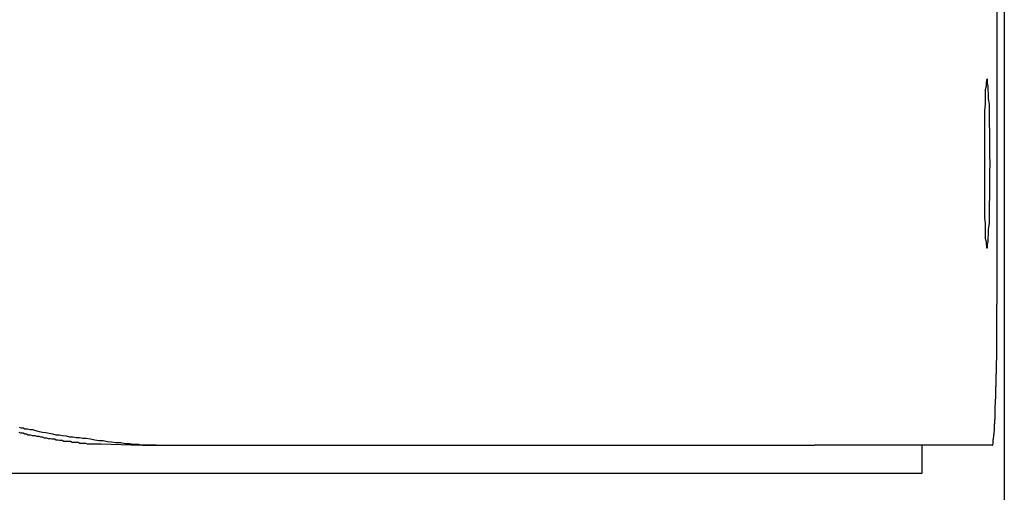
# Model space of a CAD drawing. Extents: x 8.9 to 63, y 28.7 to 65.4.
# Drawn here: x 42.4 to 42.7, y 50.4 to 50.5 of the extents above; entities that cross this region are included whole.
import ezdxf

# ---------------------------------------------------------------- set-up
doc = ezdxf.new("R2010")
doc.units = 0
doc.layers.get('0').update_dxf_attribs({"linetype": 'CONTINUOUS'})

msp = doc.modelspace()

# ---------------------------------------------------------------- linework, layer by layer
at = {"color": 0}
for points in [[(42.7334, 57.4452), (42.7334, 50.2624)], [(42.7334, 57.4452), (42.7334, 50.2624)], [(42.7334, 57.4452), (42.7334, 50.2624)], [(42.7334, 57.4452), (42.7334, 50.2624)], [(42.7334, 57.4452), (42.7334, 50.2624)], [(42.7334, 57.4452), (42.7334, 50.2624)], [(42.7334, 57.4452), (42.7334, 50.2624)], [(42.7334, 57.4452), (42.7334, 50.2624)], [(42.7334, 57.4452), (42.7334, 50.2624)], [(42.7334, 57.4452), (42.7334, 50.2624)], [(42.7334, 57.4452), (42.7334, 50.2624)], [(42.7334, 57.4452), (42.7334, 50.2624)], [(42.7334, 57.4452), (42.7334, 50.2624)], [(42.7334, 57.4452), (42.7334, 50.2624)], [(42.7334, 57.4452), (42.7334, 50.2624)], [(42.7334, 57.4452), (42.7334, 50.2624)], [(42.7334, 57.4452), (42.7334, 50.2624)], [(42.7334, 57.4452), (42.7334, 50.2624)], [(42.7334, 57.4452), (42.7334, 50.2624)], [(42.7334, 57.4452), (42.7334, 50.2624)], [(42.7334, 57.4452), (42.7334, 50.2624)], [(42.7308, 50.7174), (42.7308, 50.4174)], [(42.7308, 50.7174), (42.7308, 50.4174)], [(42.7308, 50.7174), (42.7308, 50.4174)], [(42.7308, 50.7174), (42.7308, 50.4174)], [(42.7308, 50.7174), (42.7308, 50.4174)], [(42.7308, 50.7174), (42.7308, 50.4174)], [(42.7308, 50.7174), (42.7308, 50.4174)], [(42.7308, 50.7174), (42.7308, 50.4174)], [(42.7308, 50.7174), (42.7308, 50.4174)], [(42.7308, 50.7174), (42.7308, 50.4174)], [(42.7308, 50.7174), (42.7308, 50.4174)], [(42.7308, 50.7174), (42.7308, 50.4174)], [(42.7308, 50.7174), (42.7308, 50.4174)], [(42.7308, 50.7174), (42.7308, 50.4174)], [(42.7308, 50.7174), (42.7308, 50.4174)], [(42.7308, 50.7174), (42.7308, 50.4174)], [(42.7308, 50.7174), (42.7308, 50.4174)], [(42.7308, 50.7174), (42.7308, 50.4174)], [(42.7308, 50.7174), (42.7308, 50.4174)], [(42.7308, 50.7174), (42.7308, 50.4174)], [(42.7308, 50.7174), (42.7308, 50.4174)], [(42.7274, 50.4374), (42.7274, 50.4374), (42.7274, 50.4375), (42.7274, 50.4379), (42.7274, 50.4386), (42.7277, 50.4397), (42.7277, 50.4408), (42.7278, 50.4424), (42.7278, 50.4441), (42.7281, 50.4461), (42.7281, 50.4481), (42.7281, 50.4505), (42.7281, 50.4529), (42.7282, 50.4556), (42.7282, 50.4583), (42.7282, 50.4612), (42.7282, 50.4642), (42.7284, 50.4674), (42.7284, 50.4674), (42.7282, 50.4703), (42.7282, 50.4733), (42.7282, 50.476), (42.7282, 50.4789), (42.7281, 50.4814), (42.7281, 50.484), (42.7281, 50.4862), (42.7281, 50.4885), (42.7278, 50.4903), (42.7278, 50.4921), (42.7277, 50.4935), (42.7277, 50.4949), (42.7274, 50.4959), (42.7274, 50.4967), (42.7274, 50.4971), (42.7274, 50.4974), (42.7274, 50.4974), (42.7271, 50.4971), (42.7271, 50.4967), (42.7269, 50.4959), (42.7269, 50.4949), (42.7266, 50.4935), (42.7266, 50.4921), (42.7266, 50.4903), (42.7266, 50.4885), (42.7264, 50.4862), (42.7264, 50.484), (42.7264, 50.4814), (42.7264, 50.4789), (42.7264, 50.476), (42.7264, 50.4733), (42.7264, 50.4703), (42.7264, 50.4674), (42.7264, 50.4674), (42.7264, 50.4642), (42.7264, 50.4612), (42.7264, 50.4583), (42.7264, 50.4556), (42.7264, 50.4529), (42.7264, 50.4505), (42.7264, 50.4481), (42.7266, 50.4461), (42.7266, 50.4441), (42.7266, 50.4424), (42.7266, 50.4408), (42.7269, 50.4397), (42.7269, 50.4386), (42.7271, 50.4379), (42.7271, 50.4375), (42.7274, 50.4374)], [(42.7291, 50.3674), (42.7292, 50.3674), (42.7292, 50.3674), (42.7292, 50.3674), (42.7292, 50.3674), (42.7292, 50.3674), (42.7292, 50.3674), (42.7292, 50.3674), (42.7292, 50.3674), (42.7292, 50.3674), (42.7292, 50.3674), (42.7292, 50.3674), (42.7292, 50.3674), (42.7292, 50.3674), (42.7292, 50.3674), (42.7292, 50.3674), (42.7292, 50.3674), (42.7292, 50.3674), (42.7293, 50.3676), (42.7293, 50.3676), (42.7293, 50.3676), (42.7293, 50.3676), (42.7293, 50.3676), (42.7293, 50.3676), (42.7293, 50.3676), (42.7293, 50.3676), (42.7293, 50.3676), (42.7293, 50.3676), (42.7293, 50.3676), (42.7293, 50.3676), (42.7293, 50.3676), (42.7293, 50.3676), (42.7293, 50.3676), (42.7293, 50.3676), (42.7293, 50.3676), (42.7294, 50.3679), (42.7294, 50.3679), (42.7294, 50.3679), (42.7294, 50.3679), (42.7294, 50.3679), (42.7294, 50.3679), (42.7294, 50.3679), (42.7294, 50.3679), (42.7294, 50.3679), (42.7294, 50.368), (42.7294, 50.368), (42.7294, 50.368), (42.7294, 50.368), (42.7294, 50.368), (42.7294, 50.368), (42.7294, 50.368), (42.7294, 50.368), (42.7294, 50.3683), (42.7294, 50.3683), (42.7294, 50.3683), (42.7294, 50.3683), (42.7294, 50.3683), (42.7294, 50.3683), (42.7294, 50.3683), (42.7294, 50.3683), (42.7294, 50.3683), (42.7294, 50.3686), (42.7294, 50.3686), (42.7294, 50.3686), (42.7294, 50.3686), (42.7294, 50.3686), (42.7294, 50.3686), (42.7294, 50.3686), (42.7294, 50.3686), (42.7295, 50.3689), (42.7295, 50.3689), (42.7295, 50.3689), (42.7295, 50.3689), (42.7295, 50.3689), (42.7295, 50.3689), (42.7295, 50.3689), (42.7295, 50.3689), (42.7295, 50.3689), (42.7295, 50.3692), (42.7295, 50.3692), (42.7295, 50.3692), (42.7295, 50.3692), (42.7295, 50.3693), (42.7295, 50.3693), (42.7295, 50.3693), (42.7295, 50.3693), (42.7296, 50.3696), (42.7296, 50.3696), (42.7296, 50.3696), (42.7296, 50.3696), (42.7296, 50.3696), (42.7296, 50.3696), (42.7296, 50.3696), (42.7296, 50.3696), (42.7296, 50.3696), (42.7296, 50.3699), (42.7296, 50.3699), (42.7296, 50.3699), (42.7296, 50.3699), (42.7296, 50.3701), (42.7296, 50.3701), (42.7296, 50.3701), (42.7296, 50.3701), (42.7297, 50.3704), (42.7297, 50.3704), (42.7297, 50.3704), (42.7297, 50.3704), (42.7297, 50.3704), (42.7297, 50.3705), (42.7297, 50.3705), (42.7297, 50.3705), (42.7297, 50.3705), (42.7297, 50.3708), (42.7297, 50.3708), (42.7297, 50.3708), (42.7297, 50.3708), (42.7297, 50.3711), (42.7297, 50.3711), (42.7297, 50.3711), (42.7297, 50.3711), (42.7298, 50.3714), (42.7298, 50.3714), (42.7298, 50.3714), (42.7298, 50.3714), (42.7298, 50.3714), (42.7298, 50.3716), (42.7298, 50.3716), (42.7298, 50.3716), (42.7298, 50.3716), (42.7298, 50.3719), (42.7298, 50.3719), (42.7298, 50.3719), (42.7298, 50.3719), (42.7298, 50.3722), (42.7298, 50.3722), (42.7298, 50.3722), (42.7298, 50.3722), (42.7299, 50.3725), (42.7299, 50.3725), (42.7299, 50.3725), (42.7299, 50.3725), (42.7299, 50.3725), (42.7299, 50.3728), (42.7299, 50.3728), (42.7299, 50.3728), (42.7299, 50.3728), (42.7299, 50.3731), (42.7299, 50.3731), (42.7299, 50.3731), (42.7299, 50.3731), (42.7299, 50.3734), (42.7299, 50.3734), (42.7299, 50.3735), (42.7299, 50.3735), (42.7299, 50.3738), (42.7299, 50.3738), (42.7299, 50.3738), (42.7299, 50.3738), (42.7299, 50.3738), (42.7299, 50.3741), (42.7299, 50.3741), (42.7299, 50.3741), (42.7299, 50.3741), (42.7299, 50.3744), (42.7299, 50.3744), (42.7299, 50.3744), (42.7299, 50.3744), (42.7299, 50.3747), (42.7299, 50.3747), (42.7299, 50.3749), (42.7299, 50.3749), (42.73, 50.3752), (42.73, 50.3752), (42.73, 50.3752), (42.73, 50.3752), (42.73, 50.3752), (42.73, 50.3755), (42.73, 50.3755), (42.73, 50.3755), (42.73, 50.3755), (42.73, 50.3758), (42.73, 50.3758), (42.73, 50.3758), (42.73, 50.3758), (42.73, 50.3761), (42.73, 50.3761), (42.73, 50.3764), (42.73, 50.3764), (42.7301, 50.3767), (42.7301, 50.3767), (42.7301, 50.3767), (42.7301, 50.3767), (42.7301, 50.3767), (42.7301, 50.377), (42.7301, 50.377), (42.7301, 50.3771), (42.7301, 50.3771), (42.7301, 50.3774), (42.7301, 50.3774), (42.7301, 50.3774), (42.7301, 50.3774), (42.7301, 50.3777), (42.7301, 50.3777), (42.7301, 50.378), (42.7301, 50.378), (42.7302, 50.3783), (42.7302, 50.3783), (42.7302, 50.3783), (42.7302, 50.3783), (42.7302, 50.3783), (42.7302, 50.3786), (42.7302, 50.3786), (42.7302, 50.3789), (42.7302, 50.3789), (42.7302, 50.3792), (42.7302, 50.3792), (42.7302, 50.3792), (42.7302, 50.3792), (42.7302, 50.3795), (42.7302, 50.3795), (42.7302, 50.3798), (42.7302, 50.3798), (42.7302, 50.3801), (42.7302, 50.3801), (42.7302, 50.3801), (42.7302, 50.3801), (42.7302, 50.3801), (42.7302, 50.3804), (42.7302, 50.3804), (42.7302, 50.3807), (42.7302, 50.3807), (42.7302, 50.381), (42.7302, 50.381), (42.7302, 50.3811), (42.7302, 50.3811), (42.7302, 50.3814), (42.7302, 50.3814), (42.7302, 50.3817), (42.7302, 50.3817), (42.7303, 50.382), (42.7303, 50.382), (42.7303, 50.382), (42.7303, 50.382), (42.7303, 50.382), (42.7303, 50.3823), (42.7303, 50.3823), (42.7303, 50.3826), (42.7303, 50.3826), (42.7303, 50.3829), (42.7303, 50.3829), (42.7303, 50.3831), (42.7303, 50.3831), (42.7303, 50.3834), (42.7303, 50.3834), (42.7303, 50.3837), (42.7303, 50.3837), (42.7304, 50.384), (42.7304, 50.384), (42.7304, 50.384), (42.7304, 50.384), (42.7304, 50.384), (42.7304, 50.3843), (42.7304, 50.3843), (42.7304, 50.3846), (42.7304, 50.3846), (42.7304, 50.3849), (42.7304, 50.3849), (42.7304, 50.3852), (42.7304, 50.3852), (42.7304, 50.3855), (42.7304, 50.3855), (42.7304, 50.3858), (42.7304, 50.3858), (42.7304, 50.3861), (42.7304, 50.3861), (42.7304, 50.3861), (42.7304, 50.3862), (42.7304, 50.3862), (42.7304, 50.3865), (42.7304, 50.3865), (42.7304, 50.3868), (42.7304, 50.3868), (42.7304, 50.3871), (42.7304, 50.3871), (42.7304, 50.3874), (42.7304, 50.3874), (42.7304, 50.3877), (42.7304, 50.3877), (42.7304, 50.388), (42.7304, 50.388), (42.7305, 50.3883), (42.7305, 50.3883), (42.7305, 50.3883), (42.7305, 50.3885), (42.7305, 50.3885), (42.7305, 50.3888), (42.7305, 50.3888), (42.7305, 50.3891), (42.7305, 50.3891), (42.7305, 50.3894), (42.7305, 50.3894), (42.7305, 50.3897), (42.7305, 50.3897), (42.7305, 50.39), (42.7305, 50.39), (42.7305, 50.3903), (42.7305, 50.3903), (42.7305, 50.3906), (42.7305, 50.3906), (42.7305, 50.3906), (42.7305, 50.3908), (42.7305, 50.3908), (42.7305, 50.3911), (42.7305, 50.3911), (42.7305, 50.3914), (42.7305, 50.3914), (42.7305, 50.3917), (42.7305, 50.3917), (42.7305, 50.392), (42.7305, 50.392), (42.7305, 50.3923), (42.7305, 50.3923), (42.7305, 50.3926), (42.7305, 50.3926), (42.7306, 50.3929), (42.7306, 50.3929), (42.7306, 50.3929), (42.7306, 50.3932), (42.7306, 50.3932), (42.7306, 50.3935), (42.7306, 50.3935), (42.7306, 50.3938), (42.7306, 50.3938), (42.7306, 50.3941), (42.7306, 50.3941), (42.7306, 50.3944), (42.7306, 50.3944), (42.7306, 50.3947), (42.7306, 50.3947), (42.7306, 50.395), (42.7306, 50.395), (42.7306, 50.3953), (42.7306, 50.3953), (42.7306, 50.3953), (42.7306, 50.3956), (42.7306, 50.3956), (42.7306, 50.3959), (42.7306, 50.3959), (42.7306, 50.3962), (42.7306, 50.3962), (42.7306, 50.3965), (42.7306, 50.3965), (42.7306, 50.3968), (42.7306, 50.3968), (42.7306, 50.3971), (42.7306, 50.3971), (42.7306, 50.3974), (42.7306, 50.3974), (42.7307, 50.3977), (42.7307, 50.3977), (42.7307, 50.3977), (42.7307, 50.398), (42.7307, 50.398), (42.7307, 50.3983), (42.7307, 50.3983), (42.7307, 50.3986), (42.7307, 50.3986), (42.7307, 50.3989), (42.7307, 50.3989), (42.7307, 50.3992), (42.7307, 50.3992), (42.7307, 50.3995), (42.7307, 50.3995), (42.7307, 50.3998), (42.7307, 50.4), (42.7307, 50.4003), (42.7307, 50.4003), (42.7307, 50.4003), (42.7307, 50.4006), (42.7307, 50.4006), (42.7307, 50.4009), (42.7307, 50.4009), (42.7307, 50.4012), (42.7307, 50.4012), (42.7307, 50.4015), (42.7307, 50.4015), (42.7307, 50.4018), (42.7307, 50.4018), (42.7307, 50.4021), (42.7307, 50.4021), (42.7307, 50.4024), (42.7307, 50.4024), (42.7307, 50.4027), (42.7307, 50.4027), (42.7307, 50.4027), (42.7307, 50.4028), (42.7307, 50.4028), (42.7307, 50.4031), (42.7307, 50.4031), (42.7307, 50.4034), (42.7307, 50.4034), (42.7307, 50.4037), (42.7307, 50.4037), (42.7307, 50.404), (42.7307, 50.404), (42.7307, 50.4043), (42.7307, 50.4043), (42.7307, 50.4046), (42.7307, 50.4046), (42.7308, 50.4049), (42.7308, 50.4049), (42.7308, 50.4049), (42.7308, 50.4052), (42.7308, 50.4052), (42.7308, 50.4055), (42.7308, 50.4055), (42.7308, 50.4058), (42.7308, 50.4059), (42.7308, 50.4062), (42.7308, 50.4062), (42.7308, 50.4065), (42.7308, 50.4065), (42.7308, 50.4068), (42.7308, 50.4068), (42.7308, 50.4071), (42.7308, 50.4074), (42.7308, 50.4077), (42.7308, 50.4077), (42.7308, 50.4077), (42.7308, 50.408), (42.7308, 50.4083), (42.7308, 50.4086), (42.7308, 50.4089), (42.7308, 50.4092), (42.7308, 50.4095), (42.7308, 50.4098), (42.7308, 50.4098), (42.7308, 50.4101), (42.7308, 50.4104), (42.7308, 50.4107), (42.7308, 50.411), (42.7308, 50.4113), (42.7308, 50.4116), (42.7308, 50.4119), (42.7308, 50.4119), (42.7308, 50.4122), (42.7308, 50.4125), (42.7308, 50.4128), (42.7308, 50.4131), (42.7308, 50.4134), (42.7308, 50.4137), (42.7308, 50.414), (42.7308, 50.4146), (42.7308, 50.4149), (42.7308, 50.4152), (42.7308, 50.4155), (42.7308, 50.4159), (42.7308, 50.4162), (42.7308, 50.4165), (42.7308, 50.4168), (42.7308, 50.4174)], [(42.7308, 50.4174), (42.7308, 50.4174)], [(42.3833, 50.3738), (42.3839, 50.3735), (42.3848, 50.3735), (42.3854, 50.3732), (42.3863, 50.3732), (42.3872, 50.3729), (42.3881, 50.3729), (42.3881, 50.3729), (42.3892, 50.3726), (42.3904, 50.3723), (42.3916, 50.372), (42.3928, 50.3719), (42.394, 50.3716), (42.3952, 50.3714), (42.3964, 50.3711), (42.3976, 50.3711), (42.3988, 50.3708), (42.4, 50.3707), (42.4012, 50.3704), (42.4024, 50.3704), (42.4036, 50.3701), (42.4048, 50.3701), (42.406, 50.3699), (42.4072, 50.3699), (42.4072, 50.3699), (42.4087, 50.3696), (42.4102, 50.3693), (42.4117, 50.369), (42.4132, 50.369), (42.4147, 50.3687), (42.4162, 50.3686), (42.4177, 50.3683), (42.4195, 50.3683), (42.421, 50.368), (42.4225, 50.368), (42.424, 50.3677), (42.4257, 50.3677), (42.4272, 50.3674), (42.4287, 50.3674), (42.4302, 50.3674), (42.432, 50.3674)], [(42.4232, 50.3674), (42.4125, 50.3677), (42.4125, 50.3677), (42.4116, 50.3677), (42.411, 50.3677), (42.4103, 50.3677), (42.4097, 50.3677), (42.4088, 50.3677), (42.4082, 50.3677), (42.4076, 50.3677), (42.407, 50.368), (42.4061, 50.368), (42.4055, 50.368), (42.4049, 50.368), (42.4043, 50.3683), (42.4034, 50.3683), (42.4028, 50.3684), (42.4022, 50.3684), (42.4016, 50.3687), (42.4016, 50.3687), (42.4007, 50.3687), (42.4001, 50.3687), (42.3992, 50.3687), (42.3986, 50.369), (42.3977, 50.369), (42.3971, 50.3692), (42.3965, 50.3692), (42.3959, 50.3695), (42.395, 50.3695), (42.3944, 50.3696), (42.3938, 50.3696), (42.3932, 50.3699), (42.3923, 50.3699), (42.3917, 50.3702), (42.3911, 50.3702), (42.3905, 50.3705), (42.3905, 50.3705), (42.3896, 50.3705), (42.389, 50.3707), (42.3881, 50.3707), (42.3875, 50.371), (42.3866, 50.371), (42.386, 50.3713), (42.3854, 50.3713), (42.3848, 50.3716), (42.3839, 50.3716), (42.3833, 50.3719)], [(42.4232, 50.3674), (42.4232, 50.3674)], [(42.432, 50.3674), (42.4232, 50.3674)], [(42.432, 50.3674), (42.4232, 50.3674)], [(42.432, 50.3674), (42.4232, 50.3674)], [(42.432, 50.3674), (42.4232, 50.3674)], [(42.432, 50.3674), (42.4232, 50.3674)], [(42.432, 50.3674), (42.4232, 50.3674)], [(42.432, 50.3674), (42.4232, 50.3674)], [(42.432, 50.3674), (42.4232, 50.3674)], [(42.432, 50.3674), (42.4232, 50.3674)], [(42.432, 50.3674), (42.4232, 50.3674)], [(42.432, 50.3674), (42.4232, 50.3674)], [(42.432, 50.3674), (42.4232, 50.3674)], [(42.432, 50.3674), (42.4232, 50.3674)], [(42.432, 50.3674), (42.4232, 50.3674)], [(42.432, 50.3674), (42.4232, 50.3674)], [(42.432, 50.3674), (42.4232, 50.3674)], [(42.432, 50.3674), (42.4232, 50.3674)], [(42.432, 50.3674), (42.4232, 50.3674)], [(42.432, 50.3674), (42.4232, 50.3674)], [(42.432, 50.3674), (42.4232, 50.3674)], [(42.432, 50.3674), (42.4232, 50.3674)], [(42.432, 50.3674), (42.432, 50.3674)], [(42.432, 50.3674), (42.432, 50.3674)], [(42.432, 50.3674), (42.666, 50.3674)], [(42.432, 50.3674), (42.666, 50.3674)], [(42.432, 50.3674), (42.666, 50.3674)], [(42.432, 50.3674), (42.666, 50.3674)], [(42.432, 50.3674), (42.666, 50.3674)], [(42.432, 50.3674), (42.666, 50.3674)], [(42.432, 50.3674), (42.666, 50.3674)], [(42.432, 50.3674), (42.666, 50.3674)], [(42.432, 50.3674), (42.666, 50.3674)], [(42.432, 50.3674), (42.666, 50.3674)], [(42.432, 50.3674), (42.666, 50.3674)], [(42.432, 50.3674), (42.666, 50.3674)], [(42.432, 50.3674), (42.666, 50.3674)], [(42.432, 50.3674), (42.666, 50.3674)], [(42.432, 50.3674), (42.666, 50.3674)], [(42.432, 50.3674), (42.666, 50.3674)], [(42.432, 50.3674), (42.666, 50.3674)], [(42.432, 50.3674), (42.666, 50.3674)], [(42.432, 50.3674), (42.666, 50.3674)], [(42.432, 50.3674), (42.666, 50.3674)], [(42.432, 50.3674), (42.666, 50.3674)], [(42.666, 50.3674), (42.666, 50.3674)], [(42.666, 50.3674), (42.666, 50.3674)], [(42.7147, 50.3674), (42.666, 50.3674)], [(42.7147, 50.3674), (42.666, 50.3674)], [(42.7147, 50.3674), (42.666, 50.3674)], [(42.7147, 50.3674), (42.666, 50.3674)], [(42.7147, 50.3674), (42.666, 50.3674)], [(42.7147, 50.3674), (42.666, 50.3674)], [(42.7147, 50.3674), (42.666, 50.3674)], [(42.7147, 50.3674), (42.666, 50.3674)], [(42.7147, 50.3674), (42.666, 50.3674)], [(42.7147, 50.3674), (42.666, 50.3674)], [(42.7147, 50.3674), (42.666, 50.3674)], [(42.7147, 50.3674), (42.666, 50.3674)], [(42.7147, 50.3674), (42.666, 50.3674)], [(42.7147, 50.3674), (42.666, 50.3674)], [(42.7147, 50.3674), (42.666, 50.3674)], [(42.7147, 50.3674), (42.666, 50.3674)], [(42.7147, 50.3674), (42.666, 50.3674)], [(42.7147, 50.3674), (42.666, 50.3674)], [(42.7147, 50.3674), (42.666, 50.3674)], [(42.7147, 50.3674), (42.666, 50.3674)], [(42.7147, 50.3674), (42.666, 50.3674)], [(42.7042, 50.3674), (42.7042, 50.3674)], [(42.7042, 50.3574), (42.7042, 50.3674)], [(42.7042, 50.3574), (42.7042, 50.3674)], [(42.7042, 50.3574), (42.7042, 50.3674)], [(42.7042, 50.3574), (42.7042, 50.3674)], [(42.7042, 50.3574), (42.7042, 50.3674)], [(42.7042, 50.3574), (42.7042, 50.3674)], [(42.7042, 50.3574), (42.7042, 50.3674)], [(42.7042, 50.3574), (42.7042, 50.3674)], [(42.7042, 50.3574), (42.7042, 50.3674)], [(42.7042, 50.3574), (42.7042, 50.3674)], [(42.7042, 50.3574), (42.7042, 50.3674)], [(42.7042, 50.3574), (42.7042, 50.3674)], [(42.7042, 50.3574), (42.7042, 50.3674)], [(42.7042, 50.3574), (42.7042, 50.3674)], [(42.7042, 50.3574), (42.7042, 50.3674)], [(42.7042, 50.3574), (42.7042, 50.3674)], [(42.7042, 50.3574), (42.7042, 50.3674)], [(42.7042, 50.3574), (42.7042, 50.3674)], [(42.7042, 50.3574), (42.7042, 50.3674)], [(42.7042, 50.3574), (42.7042, 50.3674)], [(42.7042, 50.3574), (42.7042, 50.3674)], [(42.7147, 50.3674), (42.7147, 50.3674)], [(42.7147, 50.3674), (42.7147, 50.3674)], [(42.7291, 50.3674), (42.7147, 50.3674)], [(42.7291, 50.3674), (42.7147, 50.3674)], [(42.7291, 50.3674), (42.7147, 50.3674)], [(42.7291, 50.3674), (42.7147, 50.3674)], [(42.7291, 50.3674), (42.7147, 50.3674)], [(42.7291, 50.3674), (42.7147, 50.3674)], [(42.7291, 50.3674), (42.7147, 50.3674)], [(42.7291, 50.3674), (42.7147, 50.3674)], [(42.7291, 50.3674), (42.7147, 50.3674)], [(42.7291, 50.3674), (42.7147, 50.3674)], [(42.7291, 50.3674), (42.7147, 50.3674)], [(42.7291, 50.3674), (42.7147, 50.3674)], [(42.7291, 50.3674), (42.7147, 50.3674)], [(42.7291, 50.3674), (42.7147, 50.3674)], [(42.7291, 50.3674), (42.7147, 50.3674)], [(42.7291, 50.3674), (42.7147, 50.3674)], [(42.7291, 50.3674), (42.7147, 50.3674)], [(42.7291, 50.3674), (42.7147, 50.3674)], [(42.7291, 50.3674), (42.7147, 50.3674)], [(42.7291, 50.3674), (42.7147, 50.3674)], [(42.7291, 50.3674), (42.7147, 50.3674)], [(42.7291, 50.3674), (42.7291, 50.3674)], [(39.2166, 50.3574), (42.7042, 50.3574)], [(39.2166, 50.3574), (42.7042, 50.3574)], [(39.2166, 50.3574), (42.7042, 50.3574)], [(39.2166, 50.3574), (42.7042, 50.3574)], [(39.2166, 50.3574), (42.7042, 50.3574)], [(39.2166, 50.3574), (42.7042, 50.3574)], [(39.2166, 50.3574), (42.7042, 50.3574)], [(39.2166, 50.3574), (42.7042, 50.3574)], [(39.2166, 50.3574), (42.7042, 50.3574)], [(39.2166, 50.3574), (42.7042, 50.3574)], [(39.2166, 50.3574), (42.7042, 50.3574)], [(39.2166, 50.3574), (42.7042, 50.3574)], [(39.2166, 50.3574), (42.7042, 50.3574)], [(39.2166, 50.3574), (42.7042, 50.3574)], [(39.2166, 50.3574), (42.7042, 50.3574)], [(39.2166, 50.3574), (42.7042, 50.3574)], [(39.2166, 50.3574), (42.7042, 50.3574)], [(39.2166, 50.3574), (42.7042, 50.3574)], [(39.2166, 50.3574), (42.7042, 50.3574)], [(39.2166, 50.3574), (42.7042, 50.3574)], [(39.2166, 50.3574), (42.7042, 50.3574)], [(42.7042, 50.3574), (42.7042, 50.3574)], [(42.7042, 50.3574), (42.7042, 50.3574)]]:
    msp.add_lwpolyline(points, dxfattribs=at)

doc.saveas('drawing.dxf')
